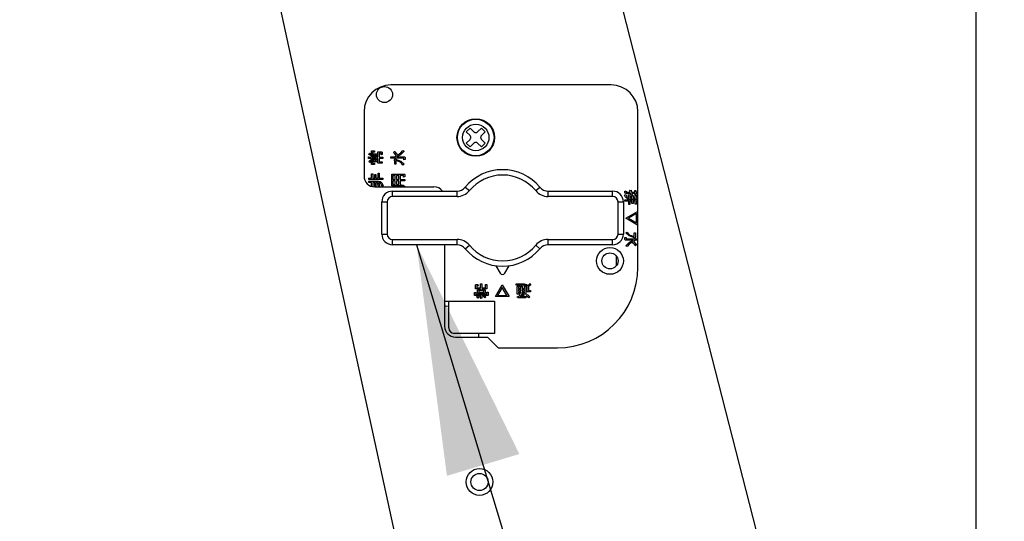
# Model space of a CAD drawing. Extents: x 158 to 4133, y 164 to 4081.
# Drawn here: x 1383 to 1567, y 647 to 741 of the extents above; entities that cross this region are included whole.
import ezdxf

# ---------------------------------------------------------------- set-up
doc = ezdxf.new("R2010")
doc.units = 0
doc.layers.get('0').update_dxf_attribs({"linetype": 'CONTINUOUS'})
doc.layers.get('DEFPOINTS').update_dxf_attribs({"linetype": 'CONTINUOUS'})
doc.layers.add('DD0-2', color=4, linetype='CONTINUOUS')
doc.layers.add('M0-2', color=3, linetype='CONTINUOUS')
doc.styles.add('HANKAKU', font='monotxt')
doc.styles.get("Standard").update_dxf_attribs({"font": 'txt', "bigfont": 'BIGFONT'})
doc.dimstyles.new('LEADSTYL', dxfattribs={"dimtxt": 42.857143, "dimasz": 42.857143, "dimexe": 0.18, "dimexo": 0.0625, "dimgap": 1, "dimtad": 0, "dimtih": 1, "dimtoh": 1, "dimdec": 4, "dimzin": 0, "dimtxsty": 'STANDARD', "dimblk1": 'OPEN', "dimblk2": 'OPEN', "dimsah": 1, "dimcen": 0.09, "dimazin": 3, "dimtfac": 1, "dimtdec": 4, "dimtofl": 0, "dimtmove": 0, "dimatfit": 3, "dimtolj": 1, "dimtzin": 0})
doc.dimstyles.get("Standard").update_dxf_attribs({"dimtxt": 50, "dimasz": 42.857143, "dimexe": 1.5, "dimexo": 0.5, "dimgap": 1.5, "dimtad": 3, "dimtih": 1, "dimtoh": 1, "dimtxsty": 'STANDARD', "dimblk1": 'OPEN', "dimblk2": 'OPEN', "dimsah": 1, "dimcen": 0.09, "dimazin": 3, "dimtfac": 1, "dimtdec": 4, "dimtofl": 0, "dimtmove": 0, "dimatfit": 3, "dimtolj": 1, "dimtzin": 0})

# ---------------------------------------------------------------- blocks, each defined once
blk = doc.blocks.new('_OPEN')
at = {"color": 0}
for p, q in [((-0.965926, 0.258819), (0, 0)), ((0, 0), (-1, 0)), ((0, 0), (-0.965926, -0.258819))]:
    blk.add_line(p, q, dxfattribs=at)
blk = doc.blocks.new('*D5')
at = {"layer": 'DD0-2'}
for p, q in [((1323.257664, 932.786778), (1368.228694, 932.786778)), ((1346.800123, 525.643975), (1346.800123, 889.929635)), ((1460.846601, 482.786833), (1325.371552, 482.786833))]:
    blk.add_line(p, q, dxfattribs=at)
at = {"layer": 'DEFPOINTS'}
for p in [(1316.114807, 932.786778), (1346.800123, 932.786778), (1467.989458, 482.786833)]:
    blk.add_point(p, dxfattribs=at)
at = {"layer": 'DD0-2', "xscale": 42.857143, "yscale": 42.857143}
for p, rotation in [((1346.800123, 932.786778), 90), ((1346.800123, 482.786833), 270)]:
    blk.add_blockref('_OPEN', p, dxfattribs=dict(at, rotation=rotation))
at = {"layer": 'DD0-2', "style": 'HANKAKU'}
blk.add_text('450', height=35.714286, rotation=90.000003, dxfattribs=at).set_placement((1329.657309, 657.191545))
blk = doc.blocks.new('*D6')
at = {"layer": 'DD0-2'}
for p, q in [((1455.557578, 951.786804), (1680.700139, 951.786804)), ((1659.271567, 908.929661), (1659.271567, 525.643975)), ((1547.732326, 482.786833), (1680.700139, 482.786833))]:
    blk.add_line(p, q, dxfattribs=at)
at = {"layer": 'DEFPOINTS'}
for p in [(1448.414721, 951.786804), (1540.589469, 482.786833), (1659.271567, 482.786833)]:
    blk.add_point(p, dxfattribs=at)
at = {"layer": 'DD0-2', "xscale": 42.857143, "yscale": 42.857143}
for p, rotation in [((1659.271567, 951.786804), 90), ((1659.271567, 482.786833), 270)]:
    blk.add_blockref('_OPEN', p, dxfattribs=dict(at, rotation=rotation))
at = {"layer": 'DD0-2', "style": 'HANKAKU'}
blk.add_text('469', height=35.714286, rotation=90.000003, dxfattribs=at).set_placement((1642.128754, 666.691558))
blk = doc.blocks.new('*D7')
at = {"layer": 'DD0-2'}
for p, q in [((1033.178384, 1475.782776), (1779.240417, 1475.782776)), ((1757.811846, 525.643975), (1757.811846, 1432.925633)), ((1547.732326, 482.786833), (1779.240417, 482.786833))]:
    blk.add_line(p, q, dxfattribs=at)
at = {"layer": 'DEFPOINTS'}
for p in [(1026.035527, 1475.782776), (1757.811846, 1475.782776), (1540.589469, 482.786833)]:
    blk.add_point(p, dxfattribs=at)
at = {"layer": 'DD0-2', "xscale": 42.857143, "yscale": 42.857143}
for p, rotation in [((1757.811846, 1475.782776), 90), ((1757.811846, 482.786833), 270)]:
    blk.add_blockref('_OPEN', p, dxfattribs=dict(at, rotation=rotation))
at = {"layer": 'DD0-2', "style": 'HANKAKU'}
blk.add_text('993', height=35.714286, rotation=90.000003, dxfattribs=at).set_placement((1740.669032, 928.689544))
blk = doc.blocks.new('*D37')
at = {"layer": 'DD0-2'}
for p, q in [((1105.327933, 1488.036782), (1879.13753, 1488.036782)), ((1857.708958, 525.643975), (1857.708958, 1445.17964)), ((1553.932408, 482.786833), (1879.13753, 482.786833))]:
    blk.add_line(p, q, dxfattribs=at)
at = {"layer": 'DEFPOINTS'}
for p in [(1098.185102, 1488.036813), (1546.789511, 482.786806), (1857.708958, 482.786806)]:
    blk.add_point(p, dxfattribs=at)
at = {"layer": 'DD0-2', "xscale": 42.857143, "yscale": 42.857143}
for p, rotation in [((1857.708958, 1488.036782), 90), ((1857.708958, 482.786833), 270)]:
    blk.add_blockref('_OPEN', p, dxfattribs=dict(at, rotation=rotation))
at = {"layer": 'DD0-2', "style": 'HANKAKU'}
blk.add_text('1005', height=35.714286, rotation=90.000003, dxfattribs=at).set_placement((1840.566145, 916.959459))

msp = doc.modelspace()

# ---------------------------------------------------------------- linework, layer by layer
at = {"layer": 'M0-2'}
for p, q in [((1561.435102, 644.786806), (1561.435102, 993.786806)), ((1493.435102, 728.786806), (1452.435102, 728.786806)), ((1447.435102, 723.786806), (1447.435102, 711.786806)), ((1498.435102, 694.786806), (1498.435102, 723.786806)), ((1466.467335, 720.047466), (1467.174442, 720.754573)), ((1466.467335, 720.047466), (1467.174442, 719.340359)), ((1467.174442, 720.754573), (1467.881549, 720.047466)), ((1468.588656, 720.047466), (1469.295763, 720.754573)), ((1469.295763, 720.754573), (1470.002869, 720.047466)), ((1469.295763, 719.340359), (1470.002869, 720.047466)), ((1466.467335, 717.926146), (1467.174442, 718.633253)), ((1466.467335, 717.926146), (1467.174442, 717.219039)), ((1467.174442, 717.219039), (1467.881549, 717.926146)), ((1468.588656, 717.926146), (1469.295763, 717.219039)), ((1469.295763, 718.633253), (1470.002869, 717.926146)), ((1469.295763, 717.219039), (1470.002869, 717.926146)), ((1448.280837, 715.092723), (1448.280837, 715.332206)), ((1448.316235, 715.839578), (1448.446028, 716.051967)), ((1448.682015, 715.603591), (1448.316235, 715.839578)), ((1448.351633, 715.344005), (1448.800008, 715.344005)), ((1448.505024, 716.028368), (1448.800008, 715.827779)), ((1448.800008, 715.792381), (1448.682015, 715.603591)), ((1448.800008, 716.488543), (1449.354578, 716.488543)), ((1448.800008, 715.827779), (1448.800008, 716.488543)), ((1448.800008, 715.344005), (1448.800008, 715.792381)), ((1449.354578, 716.23726), (1448.995353, 716.23726)), ((1448.995353, 716.23726), (1448.995353, 714.175869)), ((1449.165788, 714.479156), (1449.165788, 715.933973)), ((1449.165788, 715.933973), (1449.821308, 715.933973)), ((1449.354578, 716.488543), (1449.354578, 716.23726)), ((1449.361133, 715.68269), (1449.361133, 714.730439)), ((1449.625963, 715.68269), (1449.361133, 715.68269)), ((1449.625963, 714.730439), (1449.625963, 715.68269)), ((1449.821308, 715.933973), (1449.821308, 715.344005)), ((1449.821308, 715.344005), (1450.003542, 715.344005)), ((1450.003542, 715.344005), (1450.003542, 716.299753)), ((1450.003542, 716.299753), (1450.652507, 716.299753)), ((1450.546313, 716.04847), (1450.226856, 716.04847)), ((1450.226856, 716.04847), (1450.226856, 715.344005)), ((1450.226856, 715.344005), (1450.95929, 715.344005)), ((1450.59351, 715.780581), (1450.59351, 716.016568)), ((1450.816824, 715.827779), (1450.59351, 715.780581)), ((1450.816824, 716.134562), (1450.816824, 715.827779)), ((1450.95929, 715.344005), (1450.95929, 715.092723)), ((1452.448745, 715.116321), (1452.448745, 715.355805)), ((1452.519541, 715.367604), (1452.861722, 715.367604)), ((1452.861722, 715.367604), (1453.217059, 715.443459)), ((1452.885321, 716.16996), (1453.097709, 716.382348)), ((1453.163603, 715.923417), (1452.885321, 716.16996)), ((1453.475289, 715.568193), (1453.163603, 715.923417)), ((1453.168505, 716.311552), (1453.462749, 715.962754)), ((1453.217059, 715.443459), (1453.475289, 715.568193)), ((1453.462749, 715.962754), (1453.675878, 715.674387)), ((1454.224667, 715.741565), (1453.546085, 715.367604)), ((1453.546085, 715.367604), (1454.90301, 715.367604)), ((1453.675878, 715.674387), (1454.273191, 716.125312)), ((1454.91481, 716.441345), (1454.224667, 715.741565)), ((1454.273191, 716.125312), (1454.643425, 716.582937)), ((1454.643425, 716.582937), (1454.91481, 716.441345)), ((1448.800008, 715.092723), (1448.280837, 715.092723)), ((1448.351633, 714.52985), (1448.51068, 714.716377)), ((1448.505024, 714.34106), (1448.351633, 714.52985)), ((1448.62252, 714.468963), (1448.505024, 714.34106)), ((1448.51068, 714.716377), (1448.670215, 714.824834)), ((1448.800008, 714.600646), (1448.62252, 714.468963)), ((1448.670215, 714.824834), (1448.800008, 714.647843)), ((1448.800008, 714.647843), (1448.800008, 715.092723)), ((1448.800008, 713.924587), (1448.800008, 714.600646)), ((1449.401775, 713.924587), (1448.800008, 713.924587)), ((1448.995353, 714.175869), (1449.401775, 714.175869)), ((1449.821308, 714.479156), (1449.165788, 714.479156)), ((1449.361133, 714.730439), (1449.625963, 714.730439)), ((1449.401775, 714.175869), (1449.401775, 713.924587)), ((1450.003542, 715.092723), (1449.821308, 715.092723)), ((1449.821308, 715.092723), (1449.821308, 714.479156)), ((1450.003542, 714.184173), (1450.003542, 715.092723)), ((1450.805898, 714.184173), (1450.003542, 714.184173)), ((1450.95929, 715.092723), (1450.226856, 715.092723)), ((1450.226856, 715.092723), (1450.226856, 714.435455)), ((1450.226856, 714.435455), (1450.805898, 714.435455)), ((1450.805898, 714.435455), (1450.805898, 714.184173)), ((1454.820415, 715.116321), (1452.448745, 715.116321)), ((1453.038712, 714.777636), (1453.180305, 714.978225)), ((1453.133107, 714.70684), (1453.038712, 714.777636)), ((1453.133107, 714.022478), (1453.133107, 714.70684)), ((1453.356421, 714.022478), (1453.133107, 714.022478)), ((1453.286499, 714.966426), (1454.310026, 714.592234)), ((1453.356421, 714.70684), (1453.356421, 714.022478)), ((1454.310026, 714.592234), (1454.91481, 713.98708)), ((1454.91481, 713.98708), (1454.667023, 713.857287)), ((1454.867612, 714.848432), (1454.867612, 715.08442)), ((1455.090926, 714.89563), (1454.867612, 714.848432)), ((1455.090926, 715.178814), (1455.090926, 714.89563)), ((1448.811808, 712.236055), (1449.035121, 712.236055)), ((1448.811808, 711.4219), (1448.811808, 712.236055)), ((1449.035121, 712.236055), (1449.035121, 711.4219)), ((1449.413575, 711.4219), (1449.413575, 712.106263)), ((1449.413575, 712.106263), (1449.636888, 712.106263)), ((1449.636888, 712.106263), (1449.636888, 711.4219)), ((1450.05074, 711.4219), (1450.05074, 712.354049)), ((1450.05074, 712.354049), (1450.274054, 712.354049)), ((1450.274054, 712.354049), (1450.274054, 711.4219)), ((1452.590337, 709.967083), (1452.590337, 712.165259)), ((1452.590337, 712.165259), (1454.844014, 712.165259)), ((1453.251101, 711.913977), (1452.813651, 711.913977)), ((1452.813651, 711.913977), (1452.813651, 711.162314)), ((1453.251101, 711.162314), (1453.251101, 711.913977)), ((1453.911865, 711.913977), (1453.474415, 711.913977)), ((1453.474415, 711.913977), (1453.474415, 711.162314)), ((1453.911865, 711.162314), (1453.911865, 711.913977)), ((1454.72602, 711.913977), (1454.135178, 711.913977)), ((1454.135178, 711.913977), (1454.135178, 711.162314)), ((1454.773217, 711.587091), (1454.773217, 711.882075)), ((1455.052469, 711.646088), (1454.773217, 711.587091)), ((1455.052469, 711.97647), (1455.052469, 711.646088)), ((1448.351633, 711.170618), (1448.351633, 711.410101)), ((1450.95929, 711.170618), (1448.351633, 711.170618)), ((1448.351633, 710.592449), (1448.351633, 710.831932)), ((1448.811808, 710.592449), (1448.351633, 710.592449)), ((1448.422429, 711.4219), (1448.811808, 711.4219)), ((1448.422429, 710.843732), (1450.062539, 710.843732)), ((1448.811808, 709.88641), (1448.811808, 710.592449)), ((1449.035121, 711.4219), (1449.413575, 711.4219)), ((1449.413575, 710.592449), (1449.035121, 710.592449)), ((1449.035121, 710.592449), (1449.035121, 709.82721)), ((1449.413575, 709.923382), (1449.413575, 710.592449)), ((1449.636888, 709.923382), (1449.413575, 709.923382)), ((1449.435102, 709.786806), (1460.435102, 709.786806)), ((1449.636888, 711.4219), (1450.05074, 711.4219)), ((1449.909148, 710.592449), (1449.636888, 710.592449)), ((1449.636888, 710.592449), (1449.636888, 709.923382)), ((1450.100705, 709.786806), (1449.909148, 710.592449)), ((1450.133335, 710.595945), (1450.357523, 709.817188)), ((1450.274054, 711.4219), (1450.95929, 711.4219)), ((1451.018287, 709.95878), (1450.7823, 709.840787)), ((1450.95929, 711.4219), (1450.95929, 711.170618)), ((1454.100654, 709.967083), (1452.590337, 709.967083)), ((1452.813651, 711.162314), (1453.251101, 711.162314)), ((1452.813651, 710.911032), (1452.813651, 710.218366)), ((1453.251101, 710.911032), (1452.813651, 710.911032)), ((1452.813651, 710.218366), (1453.251101, 710.218366)), ((1453.251101, 710.218366), (1453.251101, 710.911032)), ((1453.474415, 711.162314), (1453.911865, 711.162314)), ((1453.911865, 710.911032), (1453.474415, 710.911032)), ((1453.474415, 710.911032), (1453.474415, 710.218366)), ((1453.474415, 710.218366), (1453.911865, 710.218366)), ((1453.911865, 710.218366), (1453.911865, 710.911032)), ((1454.490533, 709.908879), (1454.100654, 709.967083)), ((1454.135178, 711.162314), (1455.032803, 711.162314)), ((1454.135178, 710.911032), (1454.135178, 710.218366)), ((1455.032803, 710.911032), (1454.135178, 710.911032)), ((1454.135178, 710.218366), (1454.719845, 710.102585)), ((1454.707738, 709.786806), (1454.490533, 709.908879)), ((1454.719845, 710.102585), (1455.115399, 709.852586)), ((1455.032803, 711.162314), (1455.032803, 710.911032)), ((1455.115399, 709.852586), (1455.049619, 709.786806)), ((1452.735102, 707.986806), (1452.735102, 708.986806)), ((1452.735102, 708.986806), (1464.749821, 708.986806)), ((1464.749821, 707.986806), (1452.735102, 707.986806)), ((1464.749821, 707.986806), (1464.749821, 708.986806)), ((1466.292599, 709.714079), (1467.063989, 709.077715)), ((1479.406216, 709.077715), (1480.177605, 709.714079)), ((1481.720384, 707.986806), (1481.720384, 708.986806)), ((1481.720384, 708.986806), (1493.735102, 708.986806)), ((1493.735102, 707.986806), (1481.720384, 707.986806)), ((1493.735102, 707.986806), (1493.735102, 708.986806)), ((1495.928319, 708.240152), (1496.164306, 708.358146)), ((1495.999989, 708.971712), (1496.223303, 709.00711)), ((1495.999989, 708.759324), (1495.999989, 708.971712)), ((1497.072856, 708.570534), (1496.199704, 708.570534)), ((1496.223303, 709.00711), (1496.223303, 708.841919)), ((1496.258701, 708.821816), (1497.01386, 708.821816)), ((1496.63628, 708.299149), (1496.884067, 708.358146)), ((1496.836869, 707.768178), (1496.671678, 708.240152)), ((1496.884067, 708.358146), (1497.037458, 707.771674)), ((1496.907666, 709.136903), (1497.19085, 709.1959)), ((1497.01386, 708.821816), (1496.954863, 709.077906)), ((1497.167251, 708.240152), (1497.072856, 708.570534)), ((1497.356041, 708.287349), (1497.167251, 708.240152)), ((1497.19085, 709.1959), (1497.261646, 708.821816)), ((1497.261646, 708.821816), (1497.840689, 708.821816)), ((1497.840689, 708.570534), (1497.297044, 708.570534)), ((1497.297044, 708.570534), (1497.356041, 708.287349)), ((1497.333316, 707.771674), (1497.333316, 708.169356)), ((1497.333316, 708.169356), (1497.55663, 708.169356)), ((1497.55663, 708.169356), (1497.55663, 707.771674)), ((1497.840689, 708.821816), (1497.840689, 709.125104)), ((1497.840689, 709.125104), (1498.064002, 709.125104)), ((1497.840689, 708.334547), (1497.840689, 708.570534)), ((1498.064002, 708.334547), (1497.840689, 708.334547)), ((1497.935083, 708.216553), (1498.158397, 708.216553)), ((1497.935083, 707.771674), (1497.935083, 708.216553)), ((1498.064002, 709.125104), (1498.064002, 708.821816)), ((1498.064002, 708.821816), (1498.435102, 708.821816)), ((1498.064002, 708.570534), (1498.064002, 708.334547)), ((1498.435102, 708.570534), (1498.064002, 708.570534)), ((1498.158397, 708.216553), (1498.158397, 707.771674)), ((1450.735102, 700.986806), (1450.735102, 706.986806)), ((1450.735102, 706.986806), (1451.735102, 706.986806)), ((1451.735102, 706.986806), (1451.735102, 700.986806)), ((1494.735102, 700.986806), (1494.735102, 706.986806)), ((1494.735102, 706.986806), (1495.735102, 706.986806)), ((1495.735102, 706.986806), (1495.735102, 700.986806)), ((1496.034513, 707.095615), (1496.034513, 707.346897)), ((1496.034513, 707.346897), (1498.435102, 707.346897)), ((1496.731549, 707.095615), (1496.034513, 707.095615)), ((1496.731549, 706.517446), (1496.731549, 707.095615)), ((1496.954863, 706.517446), (1496.731549, 706.517446)), ((1498.435102, 707.520391), (1496.872267, 707.520391)), ((1497.333316, 707.095615), (1496.954863, 707.095615)), ((1496.954863, 707.095615), (1496.954863, 706.517446)), ((1497.037458, 707.771674), (1497.333316, 707.771674)), ((1497.333316, 706.659039), (1497.333316, 707.095615)), ((1497.55663, 706.659039), (1497.333316, 706.659039)), ((1497.55663, 707.771674), (1497.935083, 707.771674)), ((1497.935083, 707.095615), (1497.55663, 707.095615)), ((1497.55663, 707.095615), (1497.55663, 706.659039)), ((1497.935083, 706.588242), (1497.935083, 707.095615)), ((1498.158397, 706.588242), (1497.935083, 706.588242)), ((1498.158397, 707.771674), (1498.435102, 707.771674)), ((1498.435102, 707.095615), (1498.158397, 707.095615)), ((1498.158397, 707.095615), (1498.158397, 706.588242)), ((1496.211504, 703.935748), (1498.382585, 705.210078)), ((1498.159271, 704.7971), (1496.671678, 703.935748)), ((1498.159271, 703.062595), (1498.159271, 704.7971)), ((1498.382585, 705.210078), (1498.382585, 702.649618)), ((1498.382585, 702.649618), (1496.211504, 703.935748)), ((1496.671678, 703.935748), (1498.159271, 703.062595)), ((1450.735102, 700.986806), (1451.735102, 700.986806)), ((1494.735102, 700.986806), (1495.735102, 700.986806)), ((1496.187905, 701.236055), (1496.435691, 701.365848)), ((1496.792688, 700.630901), (1496.187905, 701.236055)), ((1497.816216, 700.256709), (1496.792688, 700.630901)), ((1497.746294, 701.200657), (1497.969607, 701.200657)), ((1497.746294, 700.516295), (1497.746294, 701.200657)), ((1497.969607, 701.200657), (1497.969607, 700.516295)), ((1452.735102, 698.986806), (1452.735102, 699.986806)), ((1452.735102, 699.986806), (1464.749821, 699.986806)), ((1464.74982, 698.986806), (1452.735102, 698.986806)), ((1462.435102, 698.986806), (1462.435102, 683.786806)), ((1464.749821, 698.986806), (1464.749821, 699.986806)), ((1466.292599, 698.259533), (1467.063989, 698.895897)), ((1479.406216, 698.895897), (1480.177605, 698.259533)), ((1481.720384, 698.986806), (1481.720384, 699.986806)), ((1481.720384, 699.986806), (1493.735102, 699.986806)), ((1493.735102, 698.986806), (1481.720384, 698.986806)), ((1493.735102, 698.986806), (1493.735102, 699.986806)), ((1496.011789, 700.327505), (1496.235102, 700.374703)), ((1496.011789, 700.044321), (1496.011789, 700.327505)), ((1496.187905, 698.78179), (1496.878048, 699.48157)), ((1496.45929, 698.640198), (1496.187905, 698.78179)), ((1497.55663, 699.855531), (1496.199704, 699.855531)), ((1496.235102, 700.374703), (1496.235102, 700.138716)), ((1496.2823, 700.106814), (1498.435102, 700.106814)), ((1496.829523, 699.097823), (1496.45929, 698.640198)), ((1497.426837, 699.548748), (1496.829523, 699.097823)), ((1496.878048, 699.48157), (1497.55663, 699.855531)), ((1497.639785, 699.260236), (1497.426837, 699.548748)), ((1497.885657, 699.779668), (1497.627426, 699.654942)), ((1497.627426, 699.654942), (1497.939088, 699.299702)), ((1497.934209, 698.911583), (1497.639785, 699.260236)), ((1498.240993, 699.855531), (1497.885657, 699.779668)), ((1498.064002, 700.445499), (1497.92241, 700.24491)), ((1497.939088, 699.299702), (1498.217394, 699.053175)), ((1497.969607, 700.516295), (1498.064002, 700.445499)), ((1498.217394, 699.053175), (1498.005005, 698.840787)), ((1498.435102, 699.855531), (1498.240993, 699.855531)), ((1494.435102, 695.086806), (1494.435102, 696.886806)), ((1472.005102, 695.071252), (1472.801886, 693.688577)), ((1473.668319, 693.688577), (1474.465102, 695.071252)), ((1468.336869, 691.568527), (1468.643653, 691.568527)), ((1468.643653, 691.568527), (1468.69085, 691.345214)), ((1469.127426, 690.97856), (1469.127426, 691.710994)), ((1469.127426, 691.710994), (1469.378709, 691.710994)), ((1469.378709, 691.710994), (1469.378709, 690.97856)), ((1470.035976, 690.97856), (1470.035976, 691.557602)), ((1470.035976, 691.557602), (1470.287259, 691.557602)), ((1470.287259, 691.557602), (1470.287259, 690.755246)), ((1471.897914, 689.339324), (1473.184044, 691.510405)), ((1473.184044, 691.510405), (1474.458374, 689.339324)), ((1475.742144, 691.439609), (1475.789341, 691.71886)), ((1477.205264, 691.439609), (1475.742144, 691.439609)), ((1475.789341, 691.71886), (1477.252461, 691.71886)), ((1477.494503, 691.402961), (1477.205264, 691.439609)), ((1477.252461, 691.71886), (1477.659491, 691.615602)), ((1477.659491, 691.615602), (1477.925024, 691.41601)), ((1477.925024, 691.41601), (1478.156294, 691.618363)), ((1478.156294, 691.618363), (1478.361601, 691.746392)), ((1478.455995, 691.451408), (1478.233711, 691.344047)), ((1478.361601, 691.746392), (1478.455995, 691.451408)), ((1467.982889, 690.106282), (1468.234171, 690.106282)), ((1467.982889, 689.551712), (1467.982889, 690.106282)), ((1468.171678, 690.755246), (1468.171678, 691.404211)), ((1469.127426, 690.755246), (1468.171678, 690.755246)), ((1468.234171, 690.106282), (1468.234171, 689.747057)), ((1468.234171, 689.747057), (1470.295562, 689.747057)), ((1468.422961, 691.298016), (1468.422961, 690.97856)), ((1468.422961, 690.97856), (1469.127426, 690.97856)), ((1468.69085, 691.345214), (1468.454863, 691.345214)), ((1468.537458, 689.917492), (1468.537458, 690.573012)), ((1468.537458, 690.573012), (1469.127426, 690.573012)), ((1469.992275, 689.917492), (1468.537458, 689.917492)), ((1468.788741, 690.377667), (1468.788741, 690.112837)), ((1469.740993, 690.377667), (1468.788741, 690.377667)), ((1468.788741, 690.112837), (1469.740993, 690.112837)), ((1469.127426, 690.573012), (1469.127426, 690.755246)), ((1469.378709, 690.97856), (1470.035976, 690.97856)), ((1470.287259, 690.755246), (1469.378709, 690.755246)), ((1469.378709, 690.755246), (1469.378709, 690.573012)), ((1469.378709, 690.573012), (1469.992275, 690.573012)), ((1469.740993, 690.112837), (1469.740993, 690.377667)), ((1469.992275, 690.573012), (1469.992275, 689.917492)), ((1470.295562, 689.747057), (1470.295562, 690.153479)), ((1470.295562, 690.153479), (1470.546845, 690.153479)), ((1470.546845, 690.153479), (1470.546845, 689.551712)), ((1473.184044, 691.05023), (1472.310892, 689.562637)), ((1474.045397, 689.562637), (1473.184044, 691.05023)), ((1475.966332, 689.811298), (1475.966332, 691.156424)), ((1476.497303, 689.811298), (1475.966332, 689.811298)), ((1476.048927, 689.292126), (1476.509102, 689.598909)), ((1476.131523, 691.320741), (1476.391108, 691.320741)), ((1476.217614, 691.05023), (1476.217614, 690.832597)), ((1476.217614, 690.832597), (1476.650694, 690.832597)), ((1476.650694, 690.637253), (1476.217614, 690.637253)), ((1476.217614, 690.637253), (1476.217614, 690.41962)), ((1476.217614, 690.41962), (1476.650694, 690.41962)), ((1476.217614, 690.224275), (1476.217614, 690.006643)), ((1476.650694, 690.224275), (1476.217614, 690.224275)), ((1476.217614, 690.006643), (1476.650694, 690.006643)), ((1476.402908, 691.097427), (1476.249516, 691.097427)), ((1476.35571, 689.669705), (1476.497303, 689.811298)), ((1476.509102, 689.598909), (1476.35571, 689.669705)), ((1476.391108, 691.320741), (1476.402908, 691.097427)), ((1476.650694, 691.286217), (1476.901977, 691.286217)), ((1476.650694, 690.832597), (1476.650694, 691.286217)), ((1476.650694, 690.41962), (1476.650694, 690.637253)), ((1476.650694, 690.006643), (1476.650694, 690.224275)), ((1477.562741, 689.811298), (1476.674293, 689.811298)), ((1476.901977, 691.286217), (1476.901977, 690.832597)), ((1476.901977, 690.832597), (1477.311458, 690.832597)), ((1477.311458, 690.637253), (1476.901977, 690.637253)), ((1476.901977, 690.637253), (1476.901977, 690.41962)), ((1476.901977, 690.41962), (1477.311458, 690.41962)), ((1477.311458, 690.224275), (1476.901977, 690.224275)), ((1476.901977, 690.224275), (1476.901977, 690.006643)), ((1476.901977, 690.006643), (1477.311458, 690.006643)), ((1477.264261, 689.58711), (1477.08727, 689.41012)), ((1477.311458, 691.333414), (1477.562741, 691.333414)), ((1477.311458, 690.832597), (1477.311458, 691.333414)), ((1477.311458, 690.41962), (1477.311458, 690.637253)), ((1477.311458, 690.006643), (1477.311458, 690.224275)), ((1477.81883, 691.22722), (1477.494503, 691.402961)), ((1477.562741, 691.333414), (1477.562741, 689.811298)), ((1477.689037, 689.492715), (1477.889626, 689.705104)), ((1477.81883, 690.247874), (1477.81883, 691.22722)), ((1478.420597, 690.247874), (1477.81883, 690.247874)), ((1477.889626, 689.705104), (1478.102434, 689.468434)), ((1478.233711, 691.344047), (1478.070113, 691.23902)), ((1478.070113, 691.23902), (1478.070113, 690.471188)), ((1478.070113, 690.471188), (1478.420597, 690.471188)), ((1478.420597, 690.471188), (1478.420597, 690.247874)), ((1462.435102, 688.486806), (1463.235102, 688.486806)), ((1463.235102, 688.486806), (1471.735102, 688.486806)), ((1463.235102, 683.486806), (1463.235102, 688.486806)), ((1468.643653, 689.551712), (1467.982889, 689.551712)), ((1468.631853, 689.067938), (1468.419465, 689.197731)), ((1468.443064, 689.256728), (1468.643653, 689.551712)), ((1468.86784, 689.433718), (1468.631853, 689.067938)), ((1469.127426, 689.551712), (1468.679051, 689.551712)), ((1468.679051, 689.551712), (1468.86784, 689.433718)), ((1469.127426, 689.103336), (1469.127426, 689.551712)), ((1469.378709, 689.03254), (1469.139225, 689.03254)), ((1469.823588, 689.551712), (1469.378709, 689.551712)), ((1469.378709, 689.551712), (1469.378709, 689.03254)), ((1469.646598, 689.421919), (1469.823588, 689.551712)), ((1469.755055, 689.262383), (1469.646598, 689.421919)), ((1469.941582, 689.103336), (1469.755055, 689.262383)), ((1470.546845, 689.551712), (1469.870785, 689.551712)), ((1469.870785, 689.551712), (1470.002468, 689.374224)), ((1470.130371, 689.256728), (1469.941582, 689.103336)), ((1470.002468, 689.374224), (1470.130371, 689.256728)), ((1471.735102, 688.486806), (1471.735102, 682.486806)), ((1474.458374, 689.339324), (1471.897914, 689.339324)), ((1472.310892, 689.562637), (1474.045397, 689.562637)), ((1476.166921, 689.091537), (1475.98993, 689.22133)), ((1476.225917, 689.126935), (1476.166921, 689.091537)), ((1477.571044, 689.126935), (1476.225917, 689.126935)), ((1476.709691, 689.516314), (1476.485503, 689.350249)), ((1476.485503, 689.350249), (1477.571044, 689.350249)), ((1476.874189, 689.464063), (1476.709691, 689.516314)), ((1477.08727, 689.41012), (1476.874189, 689.464063)), ((1477.571044, 689.350249), (1477.571044, 689.126935)), ((1477.859851, 689.298585), (1477.689037, 689.492715)), ((1478.125613, 689.103336), (1477.859851, 689.298585)), ((1478.102434, 689.468434), (1478.290804, 689.303926)), ((1478.290804, 689.303926), (1478.125613, 689.103336)), ((1462.435102, 687.5659), (1462.624026, 687.580882)), ((1462.624026, 687.580882), (1463.235102, 687.62936)), ((1471.735102, 682.486806), (1464.235102, 682.486806)), ((1468.735102, 682.486806), (1468.735102, 681.786806)), ((1464.435102, 681.786806), (1470.435102, 681.786806)), ((1470.435102, 681.786806), (1472.435102, 679.786806)), ((1472.435102, 679.786806), (1483.435102, 679.786806))]:
    msp.add_line(p, q, dxfattribs=at)
for centre, radius in [((1451.235102, 726.986806), 1.5), ((1468.235102, 718.986806), 3.5), ((1468.235102, 718.986806), 3.402064), ((1468.235102, 718.986806), 2.46274), ((1493.235102, 695.986806), 2.5), ((1493.235102, 695.986806), 1.5), ((1468.935102, 654.786806), 2.5), ((1468.935102, 654.786806), 1.6)]:
    msp.add_circle(centre, radius, dxfattribs=at)
for centre, radius, start, end in [((1452.435102, 723.786806), 5, 90, 180), ((1493.435102, 723.786806), 5, 0, 90), ((1449.435102, 711.786806), 2, 180, 270), ((1473.235102, 703.986806), 9, 39.521196, 140.478804), ((1473.235102, 703.986806), 8, 39.521196, 140.478804), ((1460.435102, 707.786806), 2, 36.869898, 90), ((1452.735102, 706.986806), 2, 90, 180), ((1452.735102, 706.986806), 1, 90, 180), ((1464.749821, 710.986806), 2, 270, 320.478804), ((1464.749821, 710.986806), 3, 270, 320.478804), ((1481.720384, 710.986806), 3, 219.521196, 270), ((1481.720384, 710.986806), 2, 219.521196, 270), ((1493.735102, 706.986806), 2, 0, 90), ((1493.735102, 706.986806), 1, 0, 90), ((1452.735102, 700.986806), 2, 180, 270), ((1452.735102, 700.986806), 1, 180, 270), ((1493.735102, 700.986806), 2, 270, 360), ((1493.735102, 700.986806), 1, 270, 360), ((1464.749821, 696.986806), 3, 39.521196, 90), ((1464.749821, 696.986806), 2, 39.521196, 90), ((1473.235102, 703.986806), 8, 219.521196, 320.478804), ((1481.720384, 696.986806), 3, 90, 140.478804), ((1481.720384, 696.986806), 2, 90, 140.478804), ((1473.235102, 703.986806), 9, 219.521196, 320.478804), ((1473.235102, 693.938223), 0.5, 209.953209, 330.046791), ((1483.435102, 694.786806), 15, 270, 360), ((1464.435102, 683.786806), 2, 180, 270), ((1464.235102, 683.486806), 1, 180, 270)]:
    msp.add_arc(centre, radius, start, end, dxfattribs=at)
at = {"layer": 'M0-2', "extrusion": (0, 0, -1)}
for points, knots in [([(1467.174442, 718.633253), (1467.210113, 718.676458), (1467.245774, 718.719662), (1467.271043, 718.769181), (1467.296312, 718.818699), (1467.311173, 718.874526), (1467.317641, 718.929908), (1467.324109, 718.985291), (1467.322166, 719.040228), (1467.30881, 719.096044), (1467.295454, 719.15186), (1467.270669, 719.208548), (1467.246374, 719.249413), (1467.222079, 719.290278), (1467.198257, 719.315316), (1467.174442, 719.340359)], [0, 0, 0, 0, 1, 1, 1, 2, 2, 2, 3, 3, 3, 4, 4, 4, 5, 5, 5, 5]), ([(1467.881549, 720.047466), (1467.924754, 720.011795), (1467.967959, 719.976134), (1468.017477, 719.950865), (1468.066995, 719.925596), (1468.122822, 719.910735), (1468.178205, 719.904267), (1468.233587, 719.897799), (1468.288524, 719.899742), (1468.34434, 719.913098), (1468.400156, 719.926455), (1468.456844, 719.951239), (1468.497709, 719.975534), (1468.538574, 719.999829), (1468.563613, 720.023651), (1468.588656, 720.047466)], [0, 0, 0, 0, 1, 1, 1, 2, 2, 2, 3, 3, 3, 4, 4, 4, 5, 5, 5, 5]), ([(1469.295763, 719.340359), (1469.260092, 719.297154), (1469.22443, 719.25395), (1469.199161, 719.204431), (1469.173892, 719.154913), (1469.159032, 719.099086), (1469.152564, 719.043704), (1469.146096, 718.988321), (1469.148038, 718.933384), (1469.161395, 718.877568), (1469.174751, 718.821752), (1469.199536, 718.765064), (1469.223831, 718.724199), (1469.248126, 718.683334), (1469.271948, 718.658296), (1469.295763, 718.633253)], [0, 0, 0, 0, 1, 1, 1, 2, 2, 2, 3, 3, 3, 4, 4, 4, 5, 5, 5, 5]), ([(1468.588656, 717.926146), (1468.545451, 717.961817), (1468.502246, 717.997478), (1468.452728, 718.022747), (1468.40321, 718.048016), (1468.347383, 718.062877), (1468.292, 718.069345), (1468.236617, 718.075813), (1468.18168, 718.07387), (1468.125864, 718.060514), (1468.070048, 718.047157), (1468.01336, 718.022373), (1467.972495, 717.998078), (1467.931631, 717.973783), (1467.906592, 717.949961), (1467.881549, 717.926146)], [0, 0, 0, 0, 1, 1, 1, 2, 2, 2, 3, 3, 3, 4, 4, 4, 5, 5, 5, 5]), ([(1448.280837, 715.332206), (1448.282558, 715.343049), (1448.284281, 715.353884), (1448.286889, 715.361917), (1448.288849, 715.367957), (1448.291312, 715.372403), (1448.293742, 715.375483), (1448.295578, 715.377808), (1448.297397, 715.379348), (1448.299453, 715.380574), (1448.301509, 715.381801), (1448.303803, 715.382707), (1448.306708, 715.382663), (1448.309613, 715.382618), (1448.31313, 715.381616), (1448.315991, 715.380291), (1448.318852, 715.378966), (1448.321059, 715.37731), (1448.32393, 715.375016), (1448.326939, 715.372611), (1448.330679, 715.369495), (1448.334943, 715.364857), (1448.340011, 715.359345), (1448.345822, 715.351673), (1448.351633, 715.344005)], [0, 0, 0, 0, 1, 1, 1, 2, 2, 2, 3, 3, 3, 4, 4, 4, 5, 5, 5, 6, 6, 6, 7, 7, 7, 8, 8, 8, 8]), ([(1448.446028, 716.051967), (1448.452888, 716.060609), (1448.459746, 716.069245), (1448.465552, 716.075407), (1448.469921, 716.080045), (1448.473691, 716.083274), (1448.47724, 716.085288), (1448.479922, 716.086809), (1448.482476, 716.08763), (1448.484485, 716.087924), (1448.486002, 716.088145), (1448.487207, 716.088062), (1448.488365, 716.087866), (1448.489523, 716.087671), (1448.490632, 716.087358), (1448.491852, 716.086494), (1448.493959, 716.085002), (1448.496392, 716.081855), (1448.498027, 716.079005), (1448.499661, 716.076156), (1448.500495, 716.073595), (1448.501373, 716.070053), (1448.502293, 716.066337), (1448.503259, 716.061533), (1448.503867, 716.055221), (1448.504592, 716.047702), (1448.504807, 716.038032), (1448.505024, 716.028368)], [0, 0, 0, 0, 1, 1, 1, 2, 2, 2, 3, 3, 3, 4, 4, 4, 5, 5, 5, 6, 6, 6, 7, 7, 7, 8, 8, 8, 9, 9, 9, 9]), ([(1450.59351, 716.016568), (1450.592482, 716.022418), (1450.591454, 716.028268), (1450.589655, 716.032089), (1450.58829, 716.03499), (1450.586482, 716.036724), (1450.584551, 716.038371), (1450.582621, 716.040019), (1450.580569, 716.041581), (1450.57782, 716.042834), (1450.570556, 716.046145), (1450.558436, 716.047309), (1450.546313, 716.04847)], [0, 0, 0, 0, 1, 1, 1, 2, 2, 2, 3, 3, 3, 4, 4, 4, 4]), ([(1450.652507, 716.299753), (1450.677488, 716.298623), (1450.702465, 716.29749), (1450.726113, 716.28861), (1450.749761, 716.27973), (1450.772072, 716.263097), (1450.786297, 716.246031), (1450.800523, 716.228964), (1450.806655, 716.211457), (1450.810397, 716.192807), (1450.814138, 716.174156), (1450.815479, 716.154358), (1450.816824, 716.134562)], [0, 0, 0, 0, 1, 1, 1, 2, 2, 2, 3, 3, 3, 4, 4, 4, 4]), ([(1452.448745, 715.355805), (1452.450466, 715.366648), (1452.452189, 715.377483), (1452.454797, 715.385516), (1452.456757, 715.391555), (1452.45922, 715.396001), (1452.46165, 715.399082), (1452.463486, 715.401407), (1452.465305, 715.402947), (1452.467361, 715.404173), (1452.469417, 715.4054), (1452.471711, 715.406305), (1452.474616, 715.406261), (1452.477521, 715.406217), (1452.481038, 715.405215), (1452.483899, 715.40389), (1452.48676, 715.402565), (1452.488967, 715.400909), (1452.491838, 715.398614), (1452.494847, 715.39621), (1452.498587, 715.393094), (1452.502851, 715.388456), (1452.507919, 715.382944), (1452.51373, 715.375271), (1452.519541, 715.367604)], [0, 0, 0, 0, 1, 1, 1, 2, 2, 2, 3, 3, 3, 4, 4, 4, 5, 5, 5, 6, 6, 6, 7, 7, 7, 8, 8, 8, 8]), ([(1453.097709, 716.382348), (1453.110037, 716.389119), (1453.122368, 716.395893), (1453.132734, 716.398798), (1453.140509, 716.400977), (1453.147183, 716.400983), (1453.15206, 716.399788), (1453.155743, 716.398886), (1453.158404, 716.397303), (1453.160803, 716.395493), (1453.163201, 716.393683), (1453.16534, 716.391649), (1453.167142, 716.388123), (1453.16982, 716.382884), (1453.171762, 716.37436), (1453.172704, 716.367182), (1453.173647, 716.360005), (1453.173593, 716.354181), (1453.172769, 716.345427), (1453.171908, 716.336268), (1453.170207, 716.323911), (1453.168505, 716.311552)], [0, 0, 0, 0, 1, 1, 1, 2, 2, 2, 3, 3, 3, 4, 4, 4, 5, 5, 5, 6, 6, 6, 7, 7, 7, 7]), ([(1454.90301, 715.367604), (1454.931594, 715.36642), (1454.960172, 715.365232), (1454.987246, 715.355092), (1455.014319, 715.344952), (1455.039877, 715.325854), (1455.056151, 715.306314), (1455.072424, 715.286774), (1455.079404, 715.266784), (1455.083653, 715.24546), (1455.087903, 715.224136), (1455.089412, 715.201473), (1455.090926, 715.178814)], [0, 0, 0, 0, 1, 1, 1, 2, 2, 2, 3, 3, 3, 4, 4, 4, 4]), ([(1453.180305, 714.978225), (1453.187834, 714.989071), (1453.195364, 714.999923), (1453.20236, 715.00647), (1453.207626, 715.011397), (1453.21259, 715.013894), (1453.217903, 715.015513), (1453.223216, 715.017133), (1453.228879, 715.017882), (1453.235783, 715.015658), (1453.244974, 715.012698), (1453.256364, 715.004483), (1453.265183, 714.9954), (1453.274002, 714.986316), (1453.28025, 714.976374), (1453.286499, 714.966426)], [0, 0, 0, 0, 1, 1, 1, 2, 2, 2, 3, 3, 3, 4, 4, 4, 5, 5, 5, 5]), ([(1454.667023, 713.857287), (1454.576724, 713.982774), (1454.486419, 714.108258), (1454.389896, 714.21141), (1454.293373, 714.314562), (1454.190615, 714.395378), (1454.023353, 714.472528), (1453.848202, 714.553315), (1453.602307, 714.630077), (1453.356421, 714.70684)], [0, 0, 0, 0, 1, 1, 1, 2, 2, 2, 3, 3, 3, 3]), ([(1454.867612, 715.08442), (1454.866584, 715.090269), (1454.865557, 715.096119), (1454.863758, 715.09994), (1454.862392, 715.102841), (1454.860584, 715.104575), (1454.858653, 715.106222), (1454.856723, 715.10787), (1454.854671, 715.109432), (1454.851922, 715.110685), (1454.844658, 715.113996), (1454.832538, 715.11516), (1454.820415, 715.116321)], [0, 0, 0, 0, 1, 1, 1, 2, 2, 2, 3, 3, 3, 4, 4, 4, 4]), ([(1454.773217, 711.882075), (1454.772189, 711.887924), (1454.771162, 711.893774), (1454.769363, 711.897595), (1454.767997, 711.900496), (1454.766189, 711.90223), (1454.764259, 711.903878), (1454.762328, 711.905525), (1454.760277, 711.907088), (1454.757527, 711.908341), (1454.750263, 711.911651), (1454.738143, 711.912815), (1454.72602, 711.913977)], [0, 0, 0, 0, 1, 1, 1, 2, 2, 2, 3, 3, 3, 4, 4, 4, 4]), ([(1454.844014, 712.165259), (1454.874016, 712.164263), (1454.904013, 712.163262), (1454.93329, 712.154076), (1454.962568, 712.144889), (1454.991115, 712.127512), (1455.010002, 712.108506), (1455.028888, 712.0895), (1455.038102, 712.068857), (1455.043571, 712.04658), (1455.049039, 712.024302), (1455.050752, 712.000384), (1455.052469, 711.97647)], [0, 0, 0, 0, 1, 1, 1, 2, 2, 2, 3, 3, 3, 4, 4, 4, 4]), ([(1448.351633, 711.410101), (1448.353354, 711.420944), (1448.355077, 711.431779), (1448.357685, 711.439812), (1448.359645, 711.445852), (1448.362108, 711.450298), (1448.364539, 711.453378), (1448.366374, 711.455703), (1448.368193, 711.457243), (1448.370249, 711.458469), (1448.372305, 711.459696), (1448.374599, 711.460601), (1448.377504, 711.460557), (1448.380409, 711.460513), (1448.383926, 711.459511), (1448.386787, 711.458186), (1448.389648, 711.456861), (1448.391855, 711.455205), (1448.394727, 711.45291), (1448.397735, 711.450506), (1448.401475, 711.44739), (1448.405739, 711.442752), (1448.410807, 711.43724), (1448.416619, 711.429567), (1448.422429, 711.4219)], [0, 0, 0, 0, 1, 1, 1, 2, 2, 2, 3, 3, 3, 4, 4, 4, 5, 5, 5, 6, 6, 6, 7, 7, 7, 8, 8, 8, 8]), ([(1448.351633, 710.831932), (1448.353354, 710.842775), (1448.355077, 710.853611), (1448.357685, 710.861643), (1448.359645, 710.867683), (1448.362108, 710.872129), (1448.364539, 710.875209), (1448.366374, 710.877535), (1448.368193, 710.879074), (1448.370249, 710.880301), (1448.372305, 710.881527), (1448.374599, 710.882433), (1448.377504, 710.882389), (1448.380409, 710.882345), (1448.383926, 710.881342), (1448.386787, 710.880017), (1448.389648, 710.878692), (1448.391855, 710.877037), (1448.394727, 710.874742), (1448.397735, 710.872337), (1448.401475, 710.869222), (1448.405739, 710.864584), (1448.410807, 710.859072), (1448.416619, 710.851399), (1448.422429, 710.843732)], [0, 0, 0, 0, 1, 1, 1, 2, 2, 2, 3, 3, 3, 4, 4, 4, 5, 5, 5, 6, 6, 6, 7, 7, 7, 8, 8, 8, 8]), ([(1450.062539, 710.843732), (1450.196604, 710.825504), (1450.330671, 710.807281), (1450.447166, 710.763418), (1450.563662, 710.719554), (1450.662589, 710.650058), (1450.752888, 710.517154), (1450.847693, 710.377619), (1450.932991, 710.168202), (1451.018287, 709.95878)], [0, 0, 0, 0, 1, 1, 1, 2, 2, 2, 3, 3, 3, 3]), ([(1450.7823, 709.840787), (1450.698815, 710.043573), (1450.615327, 710.246351), (1450.526545, 710.372776), (1450.474197, 710.447318), (1450.420006, 710.49531), (1450.354164, 710.528082), (1450.288322, 710.560854), (1450.210828, 710.578397), (1450.133335, 710.595945)], [0, 0, 0, 0, 1, 1, 1, 2, 2, 2, 3, 3, 3, 3]), ([(1450.357523, 709.817188), (1450.365469, 709.816051), (1450.373424, 709.814914), (1450.381858, 709.812141), (1450.390293, 709.809368), (1450.399224, 709.804966), (1450.404016, 709.801038), (1450.405815, 709.799564), (1450.407035, 709.798156), (1450.407991, 709.796278), (1450.408946, 709.794399), (1450.409643, 709.792051), (1450.409849, 709.790319), (1450.410024, 709.788855), (1450.409853, 709.787831), (1450.409679, 709.786806)], [0, 0, 0, 0, 1, 1, 1, 2, 2, 2, 3, 3, 3, 4, 4, 4, 5, 5, 5, 5]), ([(1496.872267, 707.520391), (1496.752338, 707.535573), (1496.63241, 707.550761), (1496.526295, 707.584525), (1496.420179, 707.618289), (1496.327878, 707.670645), (1496.232881, 707.778606), (1496.133332, 707.89174), (1496.030826, 708.065951), (1495.928319, 708.240152)], [0, 0, 0, 0, 1, 1, 1, 2, 2, 2, 3, 3, 3, 3]), ([(1496.199704, 708.570534), (1496.170329, 708.571608), (1496.140958, 708.572687), (1496.112577, 708.582245), (1496.084196, 708.591803), (1496.056814, 708.609847), (1496.03905, 708.629095), (1496.021285, 708.648344), (1496.013146, 708.668806), (1496.008238, 708.690712), (1496.003329, 708.712618), (1496.001662, 708.735973), (1495.999989, 708.759324)], [0, 0, 0, 0, 1, 1, 1, 2, 2, 2, 3, 3, 3, 4, 4, 4, 4]), ([(1496.164306, 708.358146), (1496.260223, 708.184686), (1496.35614, 708.011234), (1496.452653, 707.91362), (1496.509771, 707.855851), (1496.5671, 707.82465), (1496.631171, 707.804835), (1496.695241, 707.785021), (1496.766056, 707.776601), (1496.836869, 707.768178)], [0, 0, 0, 0, 1, 1, 1, 2, 2, 2, 3, 3, 3, 3]), ([(1496.223303, 708.841919), (1496.223553, 708.839989), (1496.223805, 708.83806), (1496.224317, 708.83624), (1496.224829, 708.83442), (1496.225605, 708.832711), (1496.226758, 708.83119), (1496.227912, 708.829669), (1496.229446, 708.828339), (1496.230997, 708.827276), (1496.232548, 708.826213), (1496.23412, 708.82542), (1496.236148, 708.824778), (1496.241521, 708.823078), (1496.250114, 708.822448), (1496.258701, 708.821816)], [0, 0, 0, 0, 1, 1, 1, 2, 2, 2, 3, 3, 3, 4, 4, 4, 5, 5, 5, 5]), ([(1496.671678, 708.240152), (1496.663726, 708.241304), (1496.65578, 708.242458), (1496.647343, 708.245199), (1496.638907, 708.247939), (1496.629992, 708.25227), (1496.625185, 708.256302), (1496.623381, 708.257815), (1496.622158, 708.259288), (1496.621211, 708.261062), (1496.620264, 708.262837), (1496.619596, 708.264916), (1496.619352, 708.267021), (1496.619108, 708.269126), (1496.619291, 708.27126), (1496.619654, 708.273253), (1496.620018, 708.275245), (1496.620567, 708.277098), (1496.621586, 708.27919), (1496.624283, 708.284725), (1496.630285, 708.291938), (1496.63628, 708.299149)], [0, 0, 0, 0, 1, 1, 1, 2, 2, 2, 3, 3, 3, 4, 4, 4, 5, 5, 5, 6, 6, 6, 7, 7, 7, 7]), ([(1496.954863, 709.077906), (1496.940557, 709.080356), (1496.926261, 709.08281), (1496.915562, 709.086528), (1496.907524, 709.089321), (1496.901526, 709.092833), (1496.89791, 709.096252), (1496.89656, 709.097528), (1496.895546, 709.098793), (1496.894714, 709.100117), (1496.893883, 709.10144), (1496.893238, 709.102824), (1496.89272, 709.104788), (1496.892037, 709.107384), (1496.891585, 709.110995), (1496.892641, 709.114857), (1496.894507, 709.121679), (1496.90109, 709.129293), (1496.907666, 709.136903)], [0, 0, 0, 0, 1, 1, 1, 2, 2, 2, 3, 3, 3, 4, 4, 4, 5, 5, 5, 6, 6, 6, 6]), ([(1496.435691, 701.365848), (1496.52599, 701.240355), (1496.616296, 701.114864), (1496.712824, 701.011723), (1496.809352, 700.908582), (1496.91212, 700.827794), (1497.079379, 700.75065), (1497.254531, 700.669865), (1497.500417, 700.593081), (1497.746294, 700.516295)], [0, 0, 0, 0, 1, 1, 1, 2, 2, 2, 3, 3, 3, 3]), ([(1496.199704, 699.855531), (1496.171127, 699.856739), (1496.142554, 699.857951), (1496.115452, 699.868054), (1496.08835, 699.878157), (1496.062729, 699.897156), (1496.046458, 699.916687), (1496.030187, 699.936218), (1496.023275, 699.956288), (1496.019054, 699.977649), (1496.014834, 699.99901), (1496.013313, 700.021667), (1496.011789, 700.044321)], [0, 0, 0, 0, 1, 1, 1, 2, 2, 2, 3, 3, 3, 4, 4, 4, 4]), ([(1496.235102, 700.138716), (1496.236131, 700.132866), (1496.237158, 700.127016), (1496.238957, 700.123195), (1496.240323, 700.120294), (1496.242131, 700.11856), (1496.244061, 700.116913), (1496.245992, 700.115265), (1496.248043, 700.113703), (1496.250793, 700.11245), (1496.258056, 700.109139), (1496.270177, 700.107975), (1496.2823, 700.106814)], [0, 0, 0, 0, 1, 1, 1, 2, 2, 2, 3, 3, 3, 4, 4, 4, 4]), ([(1497.92241, 700.24491), (1497.91488, 700.234064), (1497.907351, 700.223212), (1497.900355, 700.216666), (1497.895088, 700.211738), (1497.890125, 700.209241), (1497.884812, 700.207622), (1497.879499, 700.206002), (1497.873836, 700.205253), (1497.866932, 700.207477), (1497.857741, 700.210437), (1497.846351, 700.218652), (1497.837532, 700.227735), (1497.828713, 700.236819), (1497.822465, 700.246761), (1497.816216, 700.256709)], [0, 0, 0, 0, 1, 1, 1, 2, 2, 2, 3, 3, 3, 4, 4, 4, 5, 5, 5, 5]), ([(1498.005005, 698.840787), (1497.992107, 698.83381), (1497.979214, 698.826842), (1497.969965, 698.823979), (1497.966464, 698.822895), (1497.963488, 698.822404), (1497.960322, 698.822194), (1497.957156, 698.821985), (1497.953803, 698.822065), (1497.950603, 698.822924), (1497.947402, 698.823783), (1497.944357, 698.825427), (1497.941834, 698.827277), (1497.939311, 698.829127), (1497.937315, 698.831192), (1497.935578, 698.834732), (1497.932989, 698.84001), (1497.930981, 698.848577), (1497.930015, 698.855775), (1497.929048, 698.862973), (1497.929127, 698.868815), (1497.929956, 698.877588), (1497.930823, 698.886774), (1497.932518, 698.899182), (1497.934209, 698.911583)], [0, 0, 0, 0, 1, 1, 1, 2, 2, 2, 3, 3, 3, 4, 4, 4, 5, 5, 5, 6, 6, 6, 7, 7, 7, 8, 8, 8, 8]), ([(1468.171678, 691.404211), (1468.172832, 691.429186), (1468.173989, 691.454158), (1468.182833, 691.477834), (1468.191676, 691.50151), (1468.208211, 691.523882), (1468.225268, 691.538105), (1468.242325, 691.552328), (1468.259911, 691.558394), (1468.278599, 691.562107), (1468.297286, 691.56582), (1468.317079, 691.567172), (1468.336869, 691.568527)], [0, 0, 0, 0, 1, 1, 1, 2, 2, 2, 3, 3, 3, 4, 4, 4, 4]), ([(1468.454863, 691.345214), (1468.449014, 691.344185), (1468.443163, 691.343158), (1468.439342, 691.341359), (1468.436441, 691.339993), (1468.434707, 691.338186), (1468.43306, 691.336255), (1468.431413, 691.334324), (1468.42985, 691.332273), (1468.428597, 691.329523), (1468.425286, 691.32226), (1468.424122, 691.310139), (1468.422961, 691.298016)], [0, 0, 0, 0, 1, 1, 1, 2, 2, 2, 3, 3, 3, 4, 4, 4, 4]), ([(1475.966332, 691.156424), (1475.967485, 691.1814), (1475.968642, 691.206372), (1475.977486, 691.230048), (1475.986329, 691.253724), (1476.002864, 691.276096), (1476.019921, 691.290319), (1476.036978, 691.304542), (1476.054565, 691.310607), (1476.073252, 691.31432), (1476.091939, 691.318033), (1476.111733, 691.319385), (1476.131523, 691.320741)], [0, 0, 0, 0, 1, 1, 1, 2, 2, 2, 3, 3, 3, 4, 4, 4, 4]), ([(1476.249516, 691.097427), (1476.243667, 691.096399), (1476.237817, 691.095371), (1476.233996, 691.093573), (1476.231095, 691.092207), (1476.229361, 691.090399), (1476.227713, 691.088468), (1476.226066, 691.086538), (1476.224503, 691.084486), (1476.22325, 691.081737), (1476.21994, 691.074473), (1476.218776, 691.062353), (1476.217614, 691.05023)], [0, 0, 0, 0, 1, 1, 1, 2, 2, 2, 3, 3, 3, 4, 4, 4, 4]), ([(1476.674293, 689.811298), (1476.746681, 689.782157), (1476.819064, 689.75302), (1476.873526, 689.731403), (1476.926387, 689.710422), (1476.962359, 689.696528), (1477.002836, 689.680698), (1477.043313, 689.664868), (1477.088284, 689.647108), (1477.132605, 689.631187), (1477.176925, 689.615267), (1477.22059, 689.60119), (1477.264261, 689.58711)], [0, 0, 0, 0, 1, 1, 1, 2, 2, 2, 3, 3, 3, 4, 4, 4, 4]), ([(1468.419465, 689.197731), (1468.410668, 689.204457), (1468.401878, 689.21118), (1468.39572, 689.217012), (1468.391098, 689.22139), (1468.387965, 689.225264), (1468.386037, 689.228866), (1468.384576, 689.231594), (1468.383811, 689.234164), (1468.383537, 689.236179), (1468.38333, 689.237697), (1468.383405, 689.238898), (1468.383588, 689.240059), (1468.38377, 689.24122), (1468.384065, 689.242339), (1468.384907, 689.243593), (1468.386348, 689.245738), (1468.389404, 689.248273), (1468.392237, 689.249923), (1468.395071, 689.251572), (1468.39769, 689.252335), (1468.401269, 689.253164), (1468.40502, 689.254033), (1468.409832, 689.254973), (1468.416159, 689.25557), (1468.42369, 689.256281), (1468.433379, 689.256504), (1468.443064, 689.256728)], [0, 0, 0, 0, 1, 1, 1, 2, 2, 2, 3, 3, 3, 4, 4, 4, 5, 5, 5, 6, 6, 6, 7, 7, 7, 8, 8, 8, 9, 9, 9, 9]), ([(1469.139225, 689.03254), (1469.128383, 689.034262), (1469.117547, 689.035985), (1469.109514, 689.038592), (1469.103475, 689.040553), (1469.099029, 689.043015), (1469.095949, 689.045446), (1469.093623, 689.047281), (1469.092084, 689.049101), (1469.090857, 689.051156), (1469.089631, 689.053212), (1469.088725, 689.055507), (1469.088769, 689.058411), (1469.088813, 689.061316), (1469.089815, 689.064834), (1469.091141, 689.067695), (1469.092466, 689.070556), (1469.094121, 689.072763), (1469.096416, 689.075634), (1469.09882, 689.078643), (1469.101936, 689.082382), (1469.106574, 689.086646), (1469.112086, 689.091714), (1469.119759, 689.097526), (1469.127426, 689.103336)], [0, 0, 0, 0, 1, 1, 1, 2, 2, 2, 3, 3, 3, 4, 4, 4, 5, 5, 5, 6, 6, 6, 7, 7, 7, 8, 8, 8, 8]), ([(1475.98993, 689.22133), (1475.980433, 689.230856), (1475.970932, 689.240382), (1475.96716, 689.248093), (1475.966072, 689.250316), (1475.965459, 689.252387), (1475.965162, 689.254542), (1475.964865, 689.256697), (1475.96488, 689.258935), (1475.965439, 689.26109), (1475.965998, 689.263245), (1475.967096, 689.265317), (1475.968344, 689.267135), (1475.969593, 689.268952), (1475.970988, 689.270515), (1475.972858, 689.272082), (1475.977771, 689.276199), (1475.985946, 689.280347), (1475.996685, 689.283445), (1476.011048, 689.287588), (1476.029985, 689.289858), (1476.048927, 689.292126)], [0, 0, 0, 0, 1, 1, 1, 2, 2, 2, 3, 3, 3, 4, 4, 4, 5, 5, 5, 6, 6, 6, 7, 7, 7, 7])]:
    msp.add_open_spline(points, degree=3, knots=knots, dxfattribs=at)

# ---------------------------------------------------------------- dimensions: what is measured, and where the dimension line sits
at = {"layer": 'DD0-2', "color": 4}
for base, p1, p2, text, override, picture, middle in [((1857.708958, 482.786806), (1098.185102, 1488.036813), (1546.789511, 482.786806), '１００５', {"dimtxt": 35.714286, "dimexe": 21.428557, "dimexo": 7.142831, "dimtih": 1, "dimtoh": 1}, '*D37', (1822.708958, 985.411832)), ((1757.811846, 1475.782776), (1540.589469, 482.786833), (1026.035527, 1475.782776), '９９３', {"dimtxt": 35.714286, "dimexe": 21.428569, "dimexo": 7.142815, "dimtih": 1, "dimtoh": 1}, '*D7', (1722.811845, 979.284775)), ((1659.271567, 482.786833), (1448.414721, 951.786804), (1540.589469, 482.786833), '４６９', {"dimtxt": 35.714286, "dimexe": 21.428544, "dimexo": 7.142815, "dimtih": 1, "dimtoh": 1}, '*D6', (1624.271567, 717.286789)), ((1346.800123, 932.786778), (1467.989458, 482.786833), (1316.114807, 932.786778), '４５０', {"dimtxt": 35.714286, "dimexe": 21.428569, "dimexo": 7.142869, "dimtih": 1, "dimtoh": 1}, '*D5', (1311.800122, 707.786776))]:
    dim = msp.add_linear_dim(base=base, p1=p1, p2=p2, angle=90, text=text, dimstyle='STANDARD', override=override, dxfattribs=at)
    dim.commit()
    dim.dimension.update_dxf_attribs({"geometry": picture, "text_midpoint": middle, "dimtype": 160, "text_rotation": 90.000002})

# ---------------------------------------------------------------- leaders
at = {"layer": 'DD0-2'}
for points in [[(1386.323547, 951.786804), (1539.957537, 246.447754), (2068.528966, 246.447754)], [(1442.101942, 951.786804), (1583.218493, 400.672531), (2111.79003, 400.672531)], [(1302.974483, 932.786778), (1466.699328, 163.64133), (1888.12779, 163.64133)], [(1457.223293, 698.986816), (1569.059971, 328.688077), (2169.059971, 328.688077)]]:
    msp.add_leader(points, dimstyle='LEADSTYL', dxfattribs=at)

doc.saveas('drawing.dxf')
